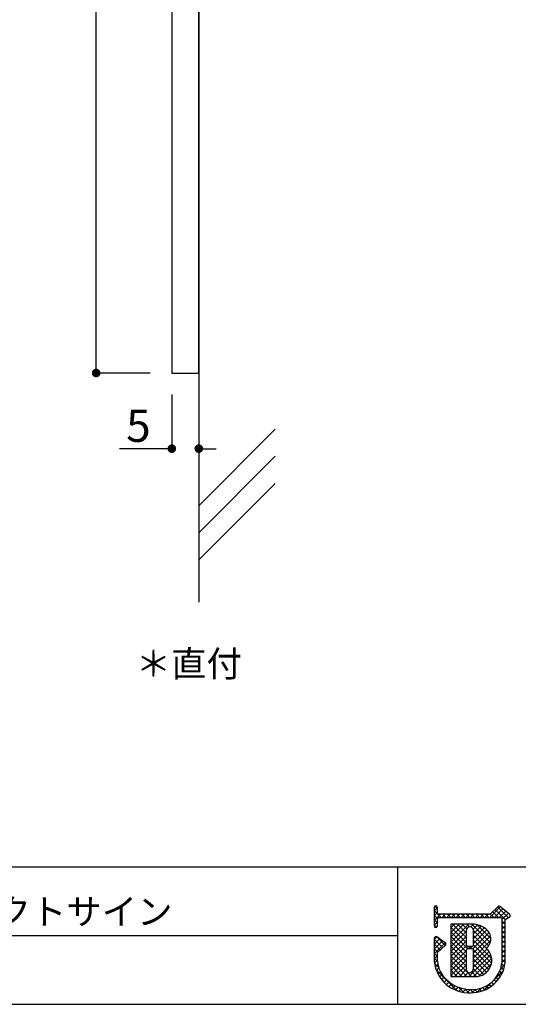
# Model space of a CAD drawing. Extents: x 290 to 570, y 1 to 193.
# Drawn here: x 450 to 496, y 1 to 93 of the extents above; entities that cross this region are included whole.
import ezdxf

# ---------------------------------------------------------------- set-up
doc = ezdxf.new("R2010")
doc.units = 0
doc.header["$MEASUREMENT"] = 0
doc.layers.get('0').update_dxf_attribs({"linetype": 'CONTINUOUS'})
for name, color, linetype in [('壁', 6, 'CONTINUOUS'), ('寸法', 2, 'CONTINUOUS'), ('本体１', 7, 'CONTINUOUS'), ('枠ライン', 1, 'CONTINUOUS'), ('枠文字', 4, 'CONTINUOUS'), ('枠横ライン', 9, 'CONTINUOUS'), ('注釈', 2, 'CONTINUOUS')]:
    doc.layers.add(name, color=color, linetype=linetype)
doc.styles.add('EXTFONT', font='txt', dxfattribs={"height": 3, "bigfont": 'extfont'})

msp = doc.modelspace()

# ---------------------------------------------------------------- linework, layer by layer
at = {"color": 0, "linetype": 'ByBlock'}
for p, q in [((456.725, 60.261), (456.725, 60.661)), ((463.325, 52.861), (462.925, 52.861)), ((466.625, 52.861), (467.025, 52.861))]:
    msp.add_line(p, q, dxfattribs=at)
at = {"color": 0, "linetype": 'ByBlock', "const_width": 0.4}
for points in [[(456.725, 60.061, 1), (456.725, 59.661, 1)], [(463.525, 52.861, 1), (463.925, 52.861, 1)], [(466.425, 52.861, 1), (466.025, 52.861, 1)]]:
    msp.add_lwpolyline(points, format="xyb", close=True, dxfattribs=at)
at = {"layer": '壁'}
for p, q in [((466.225, 156.275), (466.225, 38.67)), ((473.296, 54.655), (466.225, 47.584)), ((473.296, 52.155), (466.225, 45.084)), ((473.296, 49.655), (466.225, 42.584))]:
    msp.add_line(p, q, dxfattribs=at)
at = {"layer": '寸法', "color": 2}
for p, q in [((456.725, 60.661), (456.725, 134.061)), ((461.725, 59.861), (456.725, 59.861)), ((463.725, 57.861), (463.725, 52.861)), ((466.225, 57.861), (466.225, 52.861)), ((462.925, 52.861), (458.875, 52.861)), ((467.025, 52.861), (467.825, 52.861))]:
    msp.add_line(p, q, dxfattribs=at)
at = {"layer": '本体１'}
for p, q in [((463.725, 134.861), (463.725, 59.861)), ((466.225, 59.861), (466.225, 134.861)), ((463.725, 59.861), (466.225, 59.861))]:
    msp.add_line(p, q, dxfattribs=at)
at = {"layer": '枠ライン'}
for p, q in [((484.622, 14.134), (484.622, 8.952)), ((484.622, 8.952), (484.622, 1.452)), ((484.622, 7.794), (427.938, 7.794))]:
    msp.add_line(p, q, dxfattribs=at)
at = {"layer": '枠文字'}
for p, q in [((488.013, 10.423), (488.013, 9.793)), ((488.313, 9.867), (488.313, 10.423)), ((493.904, 10.482), (493.206, 9.79)), ((495.004, 9.801), (494.101, 10.494)), ((488.013, 9.793), (488.013, 9.639)), ((488.013, 9.639), (488.013, 8.71)), ((488.34, 9.828), (488.313, 9.867)), ((488.313, 8.71), (488.313, 9.365)), ((488.362, 9.459), (488.415, 9.489)), ((493.206, 9.79), (488.411, 9.79)), ((488.415, 9.489), (493.268, 9.489)), ((493.268, 9.489), (494.156, 9.489)), ((494.156, 9.489), (494.273, 9.441)), ((494.273, 9.441), (494.289, 9.417)), ((494.289, 9.417), (494.289, 9.372)), ((494.289, 9.372), (494.289, 5.299)), ((494.589, 5.284), (494.59, 9.29)), ((494.59, 9.29), (494.894, 9.49)), ((495.04, 9.591), (495.042, 9.606)), ((495.062, 9.676), (495.062, 9.681)), ((491.399, 8.87), (489.554, 8.868)), ((489.554, 8.868), (489.554, 4.033)), ((488.013, 7.566), (488.013, 5.42)), ((489.04, 7.149), (488.248, 7.69)), ((488.313, 6.236), (489.056, 6.914)), ((489.106, 7.025), (489.105, 7.035)), ((491.527, 6.813), (491.119, 6.813)), ((491.119, 6.608), (491.527, 6.608)), ((491.647, 6.488), (491.647, 6.46)), ((488.312, 5.437), (488.313, 6.236)), ((489.554, 4.033), (491.82, 4.016))]:
    msp.add_line(p, q, dxfattribs=at)
at = {"layer": '枠文字', "linetype": 'Continuous'}
for p, q in [((488.013, 10.087), (488.313, 10.387)), ((488.664, 9.489), (488.013, 10.14)), ((488.313, 10.282), (488.061, 10.533)), ((493.16, 9.489), (494.137, 10.466)), ((493.602, 9.489), (494.387, 10.274)), ((494.601, 9.297), (493.659, 10.239)), ((494.867, 9.472), (493.881, 10.459)), ((494.044, 9.489), (494.637, 10.082)), ((488.013, 9.645), (488.313, 9.945)), ((488.013, 9.203), (488.6, 9.79)), ((488.321, 9.39), (488.013, 9.698)), ((488.313, 8.956), (488.013, 9.256)), ((488.741, 9.489), (489.041, 9.79)), ((489.106, 9.489), (488.805, 9.79)), ((489.183, 9.489), (489.483, 9.79)), ((489.547, 9.489), (489.247, 9.79)), ((489.625, 9.489), (489.925, 9.79)), ((489.989, 9.489), (489.689, 9.79)), ((490.067, 9.489), (490.367, 9.79)), ((490.431, 9.489), (490.131, 9.79)), ((490.509, 9.489), (490.809, 9.79)), ((490.873, 9.489), (490.573, 9.79)), ((490.95, 9.489), (491.251, 9.79)), ((491.315, 9.489), (491.015, 9.79)), ((491.392, 9.489), (491.693, 9.79)), ((491.757, 9.489), (491.456, 9.79)), ((491.834, 9.489), (492.135, 9.79)), ((492.199, 9.489), (491.898, 9.79)), ((492.276, 9.489), (492.577, 9.79)), ((492.641, 9.489), (492.34, 9.79)), ((492.718, 9.489), (493.019, 9.79)), ((493.083, 9.489), (492.782, 9.79)), ((493.525, 9.489), (493.215, 9.799)), ((493.967, 9.489), (493.437, 10.019)), ((494.289, 9.292), (494.887, 9.89)), ((494.59, 8.866), (494.289, 9.167)), ((494.289, 8.85), (494.59, 9.151)), ((495.056, 9.726), (494.905, 9.876)), ((494.932, 9.493), (495.041, 9.602)), ((488.013, 8.761), (488.313, 9.061)), ((488.244, 8.583), (488.013, 8.814)), ((489.554, 7.209), (491.215, 8.87)), ((489.554, 8.092), (490.33, 8.869)), ((489.554, 7.65), (490.772, 8.869)), ((489.554, 8.534), (489.887, 8.868)), ((490.998, 7.154), (489.554, 8.599)), ((489.554, 6.767), (490.998, 8.211)), ((490.999, 7.596), (489.727, 8.868)), ((490.999, 8.038), (490.168, 8.868)), ((491.033, 8.446), (490.61, 8.869)), ((491.296, 8.624), (491.051, 8.87)), ((491.402, 8.615), (491.653, 8.865)), ((493.206, 7.156), (491.491, 8.872)), ((491.63, 8.401), (492.03, 8.801)), ((491.646, 7.091), (492.898, 8.343)), ((493.056, 6.865), (491.646, 8.274)), ((491.647, 7.976), (492.355, 8.684)), ((491.647, 7.534), (492.64, 8.527)), ((493.266, 7.538), (491.995, 8.81)), ((494.59, 8.424), (494.289, 8.725)), ((494.289, 8.408), (494.59, 8.709)), ((494.589, 7.983), (494.289, 8.283)), ((494.289, 7.966), (494.59, 8.267)), ((488.013, 7.435), (488.26, 7.682)), ((488.013, 6.993), (488.522, 7.503)), ((488.811, 6.69), (488.013, 7.488)), ((488.013, 6.551), (488.785, 7.323)), ((489.042, 6.901), (488.263, 7.68)), ((491.104, 6.607), (489.554, 8.157)), ((489.554, 6.325), (490.999, 7.77)), ((490.999, 6.269), (489.554, 7.715)), ((489.554, 5.883), (490.999, 7.328)), ((491.588, 6.591), (493.099, 8.102)), ((491.646, 6.208), (493.231, 7.792)), ((493.025, 6.453), (491.647, 7.832)), ((493.337, 5.7), (491.647, 7.39)), ((491.647, 5.766), (493.257, 7.377)), ((494.589, 7.541), (494.289, 7.841)), ((494.289, 7.524), (494.589, 7.825)), ((494.589, 7.099), (494.289, 7.399)), ((494.289, 7.082), (494.589, 7.383)), ((488.013, 6.109), (489.047, 7.144)), ((488.58, 6.48), (488.013, 7.046)), ((488.348, 6.269), (488.013, 6.604)), ((491, 5.827), (489.554, 7.273)), ((489.554, 5.441), (491.006, 6.893)), ((491, 5.385), (489.554, 6.831)), ((489.554, 4.999), (490.999, 6.444)), ((490.999, 4.944), (489.554, 6.389)), ((491.163, 6.608), (491.368, 6.813)), ((491.547, 6.606), (491.339, 6.813)), ((493.225, 4.928), (491.645, 6.508)), ((493.326, 5.269), (491.646, 6.948)), ((491.647, 5.324), (492.908, 6.585)), ((494.589, 6.657), (494.289, 6.957)), ((494.289, 6.64), (494.589, 6.941)), ((494.589, 6.215), (494.289, 6.516)), ((494.289, 6.198), (494.589, 6.499)), ((488.312, 5.863), (488.013, 6.162)), ((488.013, 5.668), (488.312, 5.967)), ((488.315, 5.419), (488.013, 5.72)), ((488.036, 5.249), (488.312, 5.525)), ((489.554, 4.557), (491, 6.003)), ((491.482, 4.019), (489.554, 5.947)), ((489.554, 4.115), (491, 5.561)), ((491.037, 4.022), (489.554, 5.505)), ((491.227, 4.021), (493.253, 6.046)), ((491.646, 4.881), (493.106, 6.341)), ((493.065, 4.645), (491.647, 6.064)), ((492.858, 4.411), (491.647, 5.622)), ((491.666, 4.018), (493.338, 5.689)), ((494.589, 5.773), (494.289, 6.074)), ((494.289, 5.756), (494.589, 6.057)), ((494.589, 5.332), (494.289, 5.632)), ((494.289, 5.314), (494.589, 5.614)), ((488.433, 4.859), (488.035, 5.257)), ((488.117, 4.888), (488.361, 5.132)), ((490.129, 2.72), (488.192, 4.657)), ((488.23, 4.559), (488.457, 4.786)), ((490.592, 4.025), (489.554, 5.063)), ((490.146, 4.029), (489.554, 4.621)), ((489.911, 4.03), (490.999, 5.119)), ((490.35, 4.027), (490.991, 4.668)), ((492.298, 4.087), (491.645, 4.74)), ((492.603, 4.224), (491.647, 5.18)), ((492.136, 4.046), (493.318, 5.227)), ((494.176, 4.76), (494.57, 5.153)), ((494.426, 4.611), (494.199, 4.837)), ((494.528, 4.951), (494.277, 5.202)), ((488.371, 4.258), (488.585, 4.472)), ((488.535, 3.98), (488.755, 4.2)), ((488.722, 3.725), (488.948, 3.951)), ((488.931, 3.492), (489.163, 3.725)), ((489.701, 4.032), (489.554, 4.179)), ((490.789, 4.024), (491.171, 4.406)), ((491.924, 4.019), (491.491, 4.452)), ((493.547, 3.688), (494.4, 4.542)), ((493.752, 3.517), (493.563, 3.706)), ((493.956, 3.755), (493.763, 3.947)), ((494.137, 4.016), (493.938, 4.215)), ((494.294, 4.3), (494.084, 4.51)), ((489.161, 3.28), (489.4, 3.519)), ((489.413, 3.09), (489.658, 3.335)), ((489.686, 2.922), (489.939, 3.175)), ((489.984, 2.777), (490.245, 3.039)), ((490.729, 2.562), (490.257, 3.035)), ((490.309, 2.66), (490.58, 2.931)), ((490.664, 2.574), (490.947, 2.857)), ((491.214, 2.52), (490.863, 2.87)), ((491.058, 2.525), (491.357, 2.824)), ((491.646, 2.529), (491.351, 2.825)), ((491.498, 2.524), (491.81, 2.835)), ((492.039, 2.579), (491.784, 2.833)), ((491.985, 2.569), (492.366, 2.949)), ((492.392, 2.667), (492.165, 2.894)), ((492.714, 2.787), (492.504, 2.997)), ((492.597, 2.739), (493.437, 3.579)), ((493.009, 2.934), (492.81, 3.133)), ((493.279, 3.106), (493.087, 3.298)), ((493.527, 3.3), (493.338, 3.489))]:
    msp.add_line(p, q, dxfattribs=at)
at = {"layer": '枠文字'}
for centre, radius, start, end in [((488.163, 10.423), 0.15, 90.021, 179.979), ((488.163, 10.422), 0.15, 0.087, 90.045), ((494.01, 10.375), 0.15, 52.483, 134.707), ((488.528, 9.314), 0.22, 138.773, 166.596), ((488.447, 9.941), 0.155, 226.432, 256.736), ((494.9, 9.637), 0.147, 267.731, 341.814), ((494.912, 9.682), 0.151, 359.869, 52.333), ((494.915, 9.68), 0.147, 329.73, 358.23), ((488.163, 8.71), 0.15, 179.955, 269.913), ((488.163, 8.71), 0.151, 270.119, 359.881), ((149.903, 7.615), 341.096, 359.885, 0.115), ((491.323, 8.301), 0.324, 26.876, 180.675), ((491.488, 6.773), 2.098, 54.718, 92.419), ((491.307, 8.298), 0.34, 359.926, 26.167), ((150.551, 7.615), 341.096, 359.885, 0.115), ((492.152, 7.516), 1.114, 308.525, 60.577), ((488.164, 7.566), 0.152, 118.199, 179.917), ((488.163, 7.566), 0.15, 55.621, 117.765), ((488.954, 7.025), 0.151, 3.93, 55.523), ((488.955, 7.025), 0.151, 312.334, 359.774), ((491.119, 6.933), 0.12, 180.021, 269.979), ((491.119, 6.487), 0.12, 90.119, 179.881), ((65.491, 5.637), 425.509, 359.885, 0.115), ((491.527, 6.933), 0.12, 270.119, 359.881), ((491.527, 6.488), 0.12, 0.021, 89.979), ((73.115, 5.623), 418.532, 359.885, 0.115), ((491.841, 5.523), 1.506, 269.228, 48.115), ((491.256, 5.783), 3.264, 186.386, 272.8), ((491.273, 5.75), 2.977, 186.022, 205.683), ((491.326, 4.705), 0.337, 166.149, 266.843), ((491.232, 4.776), 0.415, 280.495, 1.309), ((491.534, 5.592), 2.77, 267.525, 353.939), ((491.449, 5.69), 3.167, 269.408, 352.635), ((491.406, 6.066), 3.242, 209.709, 270.147)]:
    msp.add_arc(centre, radius, start, end, dxfattribs=at)
at = {"layer": '枠横ライン'}
for p, q in [((570.34, 14.134), (290.116, 14.135)), ((290.116, 1.453), (570.34, 1.452))]:
    msp.add_line(p, q, dxfattribs=at)

# ---------------------------------------------------------------- texts
at = {"layer": '寸法', "color": 2, "style": 'EXTFONT'}
msp.add_text('5', height=3, dxfattribs=at).set_placement((459.5, 53.486))
at = {"layer": '枠文字', "style": 'EXTFONT'}
msp.add_text('点字ピクトサイン', height=2.4, dxfattribs=at).set_placement((437.594, 8.829))
at = {"layer": '注釈', "linetype": 'Continuous', "style": 'EXTFONT'}
msp.add_text('＊直付', height=2.4, dxfattribs=at).set_placement((460.39, 31.765))

doc.saveas('drawing.dxf')
